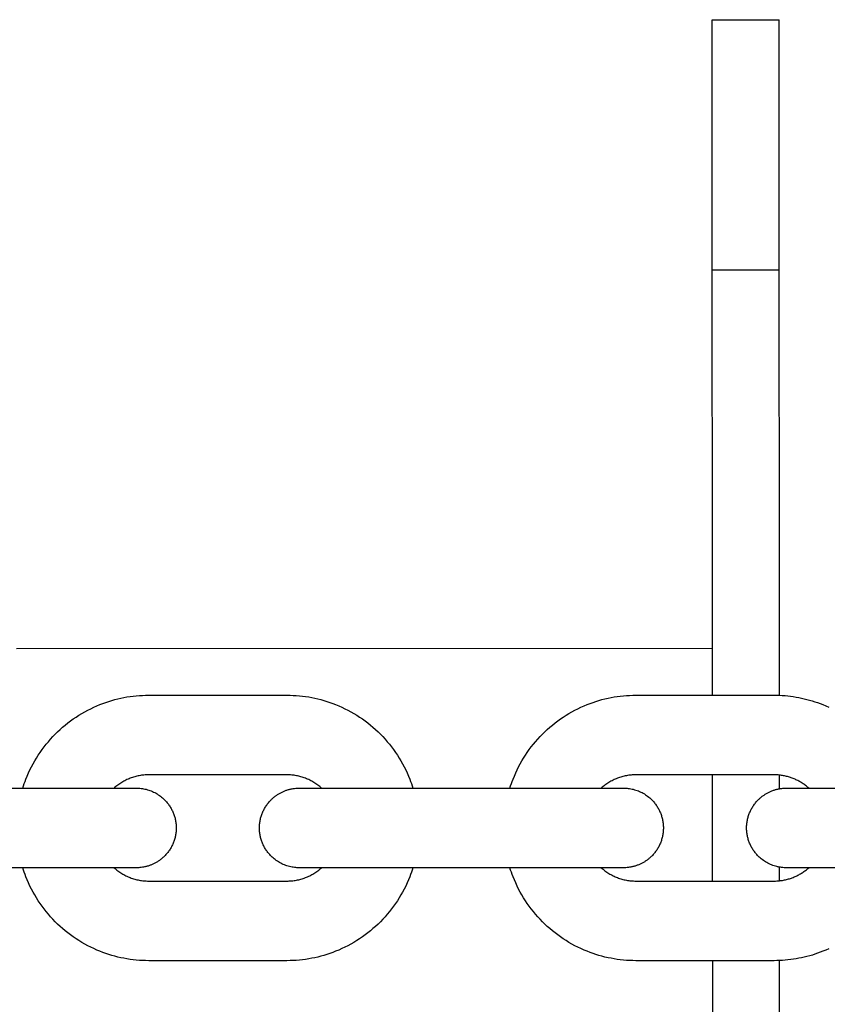
# Model space of a CAD drawing. Units: millimetres. Extents: x -1298 to 15196, y -1772 to 9681.
# Drawn here: x 11336 to 11396, y 4790 to 4864 of the extents above; entities that cross this region are included whole.
import ezdxf

# ---------------------------------------------------------------- set-up
doc = ezdxf.new("R2010")
doc.units = ezdxf.units.MM
doc.header["$MEASUREMENT"] = 0
doc.layers.add('Make2D$Visible$Curves', color=7, linetype='Continuous', true_color=0x000000)

msp = doc.modelspace()

# ---------------------------------------------------------------- linework, layer by layer
at = {"layer": 'Make2D$Visible$Curves', "color": 18, "lineweight": -3, "true_color": 0x000000}
for points in [[(11387.268, 4863.64), (11392.268, 4863.643)], [(11387.273, 4854.906), (11387.268, 4863.64), (11387.268, 4863.64)], [(11392.273, 4854.909), (11392.268, 4863.643), (11392.268, 4863.643)], [(11387.279, 4844.931), (11387.273, 4854.906)], [(11392.279, 4844.934), (11392.273, 4854.909)], [(11387.279, 4844.931), (11392.279, 4844.934)], [(11387.292, 4822.959), (11387.279, 4844.931), (11387.279, 4844.931)], [(11392.292, 4822.962), (11392.279, 4844.934), (11392.279, 4844.934)], [(11387.296, 4816.66), (11387.292, 4822.959)], [(11392.298, 4813.136), (11392.292, 4822.962)], [(11335.296, 4816.629), (11387.296, 4816.66)], [(11387.298, 4813.144), (11387.296, 4816.66)], [(11387.306, 4799.25), (11387.301, 4807.189)], [(11392.302, 4806.152), (11392.301, 4807.168)], [(11392.306, 4799.272), (11392.305, 4800.288)], [(11387.312, 4788.66), (11387.31, 4793.296)], [(11392.316, 4782.364), (11392.31, 4793.304)]]:
    msp.add_lwpolyline(points, dxfattribs=at)
at = {"layer": 'Make2D$Visible$Curves', "color": 18, "linetype": 'Continuous', "true_color": 0x000000}
for points in [[(11335.768, 4806.197), (11335.823, 4806.365), (11335.88, 4806.532), (11335.94, 4806.699), (11336.003, 4806.864), (11336.099, 4807.099), (11336.2, 4807.331), (11336.307, 4807.56), (11336.42, 4807.786), (11336.539, 4808.009), (11336.663, 4808.229), (11336.792, 4808.446), (11336.927, 4808.659), (11337.067, 4808.868), (11337.213, 4809.074), (11337.364, 4809.276), (11337.52, 4809.475), (11337.681, 4809.669), (11337.847, 4809.86), (11338.018, 4810.046), (11338.194, 4810.228), (11338.374, 4810.406), (11338.559, 4810.578), (11338.748, 4810.746), (11338.942, 4810.909), (11339.139, 4811.067), (11339.34, 4811.219), (11339.544, 4811.366), (11339.753, 4811.508), (11339.964, 4811.645), (11340.18, 4811.776), (11340.398, 4811.901), (11340.62, 4812.021), (11340.845, 4812.136), (11341.073, 4812.244), (11341.304, 4812.347), (11341.538, 4812.444), (11341.756, 4812.528), (11341.976, 4812.607), (11342.197, 4812.68), (11342.42, 4812.748), (11342.644, 4812.811), (11342.87, 4812.869), (11343.097, 4812.921), (11343.325, 4812.967), (11343.554, 4813.009), (11343.783, 4813.044), (11344.014, 4813.075), (11344.246, 4813.1), (11344.478, 4813.119), (11344.71, 4813.133), (11344.943, 4813.141), (11345.177, 4813.144)], [(11345.177, 4813.144), (11355.505, 4813.144)], [(11355.505, 4813.144), (11355.738, 4813.141), (11355.971, 4813.133), (11356.204, 4813.119), (11356.436, 4813.1), (11356.668, 4813.075), (11356.898, 4813.044), (11357.128, 4813.009), (11357.357, 4812.967), (11357.585, 4812.921), (11357.812, 4812.869), (11358.037, 4812.811), (11358.262, 4812.748), (11358.485, 4812.68), (11358.706, 4812.607), (11358.926, 4812.528), (11359.144, 4812.444), (11359.377, 4812.347), (11359.608, 4812.244), (11359.836, 4812.136), (11360.061, 4812.021), (11360.283, 4811.901), (11360.502, 4811.776), (11360.717, 4811.645), (11360.929, 4811.508), (11361.137, 4811.366), (11361.342, 4811.219), (11361.543, 4811.067), (11361.74, 4810.909), (11361.933, 4810.746), (11362.122, 4810.578), (11362.307, 4810.406), (11362.488, 4810.228), (11362.664, 4810.046), (11362.835, 4809.86), (11363.001, 4809.669), (11363.162, 4809.475), (11363.318, 4809.276), (11363.469, 4809.074), (11363.614, 4808.868), (11363.755, 4808.659), (11363.889, 4808.445), (11364.019, 4808.229), (11364.143, 4808.009), (11364.261, 4807.786), (11364.374, 4807.56), (11364.481, 4807.331), (11364.583, 4807.099), (11364.678, 4806.864), (11364.742, 4806.699), (11364.802, 4806.532), (11364.859, 4806.365), (11364.913, 4806.197)], [(11372.162, 4806.197), (11372.216, 4806.365), (11372.274, 4806.532), (11372.334, 4806.699), (11372.397, 4806.864), (11372.493, 4807.099), (11372.594, 4807.331), (11372.701, 4807.56), (11372.814, 4807.786), (11372.933, 4808.009), (11373.057, 4808.229), (11373.186, 4808.446), (11373.321, 4808.659), (11373.461, 4808.868), (11373.607, 4809.074), (11373.758, 4809.276), (11373.914, 4809.475), (11374.075, 4809.669), (11374.241, 4809.86), (11374.412, 4810.046), (11374.587, 4810.228), (11374.768, 4810.406), (11374.953, 4810.578), (11375.142, 4810.746), (11375.335, 4810.909), (11375.533, 4811.067), (11375.733, 4811.219), (11375.938, 4811.366), (11376.146, 4811.508), (11376.358, 4811.645), (11376.574, 4811.776), (11376.792, 4811.901), (11377.014, 4812.021), (11377.239, 4812.136), (11377.467, 4812.244), (11377.698, 4812.347), (11377.932, 4812.444), (11378.15, 4812.528), (11378.37, 4812.607), (11378.591, 4812.68), (11378.814, 4812.748), (11379.038, 4812.811), (11379.264, 4812.869), (11379.491, 4812.921), (11379.718, 4812.967), (11379.947, 4813.009), (11380.177, 4813.044), (11380.408, 4813.075), (11380.639, 4813.1), (11380.872, 4813.119), (11381.104, 4813.133), (11381.337, 4813.141), (11381.571, 4813.144)], [(11381.571, 4813.144), (11391.899, 4813.144)], [(11391.899, 4813.144), (11392.098, 4813.142), (11392.298, 4813.136)], [(11392.298, 4813.136), (11392.506, 4813.125), (11392.713, 4813.11), (11392.92, 4813.091), (11393.127, 4813.067), (11393.333, 4813.039), (11393.538, 4813.006), (11393.742, 4812.969), (11393.946, 4812.928), (11394.149, 4812.882), (11394.351, 4812.832), (11394.551, 4812.778), (11394.751, 4812.72), (11394.95, 4812.657), (11395.147, 4812.59), (11395.343, 4812.519), (11395.538, 4812.444), (11395.762, 4812.351), (11395.985, 4812.252)], [(11345.177, 4807.189), (11345.088, 4807.188), (11344.999, 4807.185), (11344.911, 4807.18), (11344.822, 4807.173), (11344.734, 4807.164), (11344.647, 4807.153), (11344.559, 4807.14), (11344.473, 4807.124), (11344.386, 4807.107), (11344.3, 4807.088), (11344.215, 4807.067), (11344.13, 4807.044), (11344.046, 4807.02), (11343.962, 4806.993), (11343.879, 4806.964), (11343.796, 4806.933), (11343.714, 4806.901), (11343.633, 4806.867), (11343.553, 4806.831), (11343.473, 4806.793), (11343.395, 4806.753), (11343.317, 4806.711), (11343.24, 4806.668), (11343.164, 4806.622), (11343.089, 4806.575), (11343.014, 4806.526), (11342.941, 4806.476), (11342.869, 4806.423), (11342.798, 4806.369), (11342.728, 4806.314), (11342.659, 4806.256), (11342.592, 4806.197)], [(11355.505, 4807.189), (11345.177, 4807.189)], [(11358.09, 4806.197), (11358.022, 4806.256), (11357.953, 4806.314), (11357.884, 4806.369), (11357.813, 4806.423), (11357.74, 4806.476), (11357.667, 4806.526), (11357.593, 4806.575), (11357.518, 4806.622), (11357.442, 4806.668), (11357.365, 4806.711), (11357.287, 4806.753), (11357.208, 4806.793), (11357.129, 4806.831), (11357.048, 4806.867), (11356.967, 4806.901), (11356.885, 4806.933), (11356.803, 4806.964), (11356.72, 4806.993), (11356.636, 4807.02), (11356.552, 4807.044), (11356.467, 4807.067), (11356.381, 4807.088), (11356.295, 4807.107), (11356.209, 4807.124), (11356.122, 4807.14), (11356.035, 4807.153), (11355.947, 4807.164), (11355.859, 4807.173), (11355.771, 4807.18), (11355.683, 4807.185), (11355.594, 4807.188), (11355.505, 4807.189)], [(11381.571, 4807.189), (11381.482, 4807.188), (11381.393, 4807.185), (11381.304, 4807.18), (11381.216, 4807.173), (11381.128, 4807.164), (11381.041, 4807.153), (11380.953, 4807.14), (11380.867, 4807.125), (11380.78, 4807.107), (11380.694, 4807.088), (11380.609, 4807.067), (11380.524, 4807.044), (11380.44, 4807.02), (11380.356, 4806.993), (11380.273, 4806.964), (11380.19, 4806.934), (11380.108, 4806.901), (11380.027, 4806.867), (11379.947, 4806.831), (11379.868, 4806.793), (11379.789, 4806.753), (11379.711, 4806.711), (11379.634, 4806.668), (11379.558, 4806.622), (11379.483, 4806.575), (11379.409, 4806.527), (11379.335, 4806.476), (11379.263, 4806.424), (11379.192, 4806.37), (11379.122, 4806.314), (11379.053, 4806.256), (11378.986, 4806.197)], [(11391.899, 4807.189), (11381.571, 4807.189)], [(11392.301, 4807.168), (11392.201, 4807.178), (11392.101, 4807.184), (11392, 4807.188), (11391.899, 4807.189)], [(11394.484, 4806.197), (11394.426, 4806.248), (11394.367, 4806.297), (11394.307, 4806.346), (11394.247, 4806.393), (11394.186, 4806.439), (11394.124, 4806.483), (11394.061, 4806.527), (11393.997, 4806.569), (11393.933, 4806.609), (11393.868, 4806.649), (11393.802, 4806.687), (11393.736, 4806.723), (11393.669, 4806.759), (11393.601, 4806.793), (11393.533, 4806.826), (11393.464, 4806.857), (11393.395, 4806.887), (11393.325, 4806.916), (11393.255, 4806.943), (11393.184, 4806.969), (11393.112, 4806.993), (11393.041, 4807.016), (11392.968, 4807.038), (11392.896, 4807.058), (11392.823, 4807.077), (11392.749, 4807.094), (11392.675, 4807.11), (11392.601, 4807.125), (11392.527, 4807.138), (11392.452, 4807.15), (11392.377, 4807.16), (11392.301, 4807.168)], [(11327.903, 4806.197), (11338.231, 4806.197)], [(11338.231, 4806.197), (11344.246, 4806.197), (11344.246, 4806.197)], [(11344.246, 4806.197), (11344.252, 4806.197), (11344.268, 4806.197), (11344.286, 4806.197), (11344.334, 4806.196), (11344.432, 4806.192), (11344.523, 4806.185), (11344.613, 4806.175), (11344.706, 4806.163), (11344.798, 4806.147), (11344.89, 4806.128), (11344.981, 4806.107), (11345.079, 4806.081), (11345.175, 4806.051), (11345.27, 4806.019), (11345.363, 4805.983), (11345.456, 4805.944), (11345.546, 4805.902), (11345.636, 4805.857), (11345.724, 4805.809), (11345.81, 4805.759), (11345.894, 4805.705), (11345.977, 4805.649), (11346.057, 4805.589), (11346.136, 4805.527), (11346.213, 4805.462), (11346.288, 4805.395), (11346.36, 4805.325), (11346.412, 4805.272), (11346.462, 4805.218), (11346.511, 4805.163), (11346.558, 4805.106), (11346.604, 4805.049), (11346.648, 4804.991), (11346.691, 4804.931), (11346.732, 4804.871), (11346.772, 4804.81), (11346.81, 4804.748), (11346.847, 4804.685), (11346.882, 4804.621), (11346.915, 4804.556), (11346.947, 4804.491), (11346.977, 4804.425), (11347.006, 4804.358), (11347.033, 4804.291), (11347.058, 4804.223), (11347.082, 4804.154), (11347.104, 4804.085), (11347.124, 4804.015), (11347.142, 4803.945), (11347.159, 4803.874), (11347.174, 4803.803), (11347.188, 4803.731), (11347.199, 4803.659), (11347.209, 4803.586), (11347.218, 4803.514), (11347.224, 4803.44), (11347.228, 4803.367), (11347.231, 4803.294), (11347.232, 4803.22), (11347.231, 4803.146), (11347.228, 4803.072), (11347.224, 4802.999), (11347.218, 4802.926), (11347.209, 4802.853), (11347.199, 4802.781), (11347.188, 4802.709), (11347.174, 4802.637), (11347.159, 4802.566), (11347.142, 4802.495), (11347.124, 4802.424), (11347.104, 4802.355), (11347.082, 4802.285), (11347.058, 4802.217), (11347.033, 4802.149), (11347.006, 4802.081), (11346.977, 4802.014), (11346.947, 4801.948), (11346.915, 4801.883), (11346.882, 4801.818), (11346.847, 4801.755), (11346.81, 4801.692), (11346.772, 4801.63), (11346.732, 4801.568), (11346.691, 4801.508), (11346.648, 4801.449), (11346.604, 4801.391), (11346.558, 4801.333), (11346.511, 4801.277), (11346.462, 4801.222), (11346.412, 4801.167), (11346.36, 4801.114), (11346.32, 4801.075), (11346.279, 4801.036), (11346.237, 4800.999), (11346.195, 4800.962), (11346.152, 4800.925), (11346.109, 4800.89), (11346.065, 4800.856), (11346.02, 4800.822), (11345.975, 4800.789), (11345.929, 4800.758), (11345.882, 4800.727), (11345.835, 4800.696), (11345.787, 4800.667), (11345.739, 4800.639), (11345.691, 4800.612), (11345.641, 4800.585), (11345.592, 4800.56), (11345.542, 4800.535), (11345.491, 4800.511), (11345.44, 4800.489), (11345.388, 4800.467), (11345.337, 4800.446), (11345.284, 4800.426), (11345.231, 4800.407), (11345.178, 4800.389), (11345.125, 4800.372), (11345.071, 4800.357), (11345.017, 4800.342), (11344.962, 4800.328), (11344.907, 4800.315), (11344.852, 4800.303), (11344.797, 4800.292), (11344.707, 4800.277), (11344.615, 4800.264), (11344.523, 4800.255), (11344.432, 4800.248), (11344.371, 4800.245), (11344.271, 4800.243), (11344.262, 4800.242), (11344.25, 4800.242), (11338.231, 4800.242)], [(11364.297, 4800.242), (11356.429, 4800.243), (11356.414, 4800.243), (11356.396, 4800.243), (11356.348, 4800.244), (11356.249, 4800.248), (11356.159, 4800.255), (11356.068, 4800.264), (11355.976, 4800.277), (11355.883, 4800.293), (11355.791, 4800.311), (11355.7, 4800.333), (11355.603, 4800.359), (11355.507, 4800.388), (11355.412, 4800.421), (11355.318, 4800.457), (11355.226, 4800.495), (11355.135, 4800.537), (11355.046, 4800.582), (11354.958, 4800.63), (11354.872, 4800.681), (11354.787, 4800.735), (11354.705, 4800.791), (11354.624, 4800.85), (11354.545, 4800.912), (11354.469, 4800.977), (11354.394, 4801.045), (11354.321, 4801.115), (11354.27, 4801.168), (11354.22, 4801.222), (11354.171, 4801.277), (11354.123, 4801.333), (11354.078, 4801.391), (11354.033, 4801.449), (11353.991, 4801.508), (11353.949, 4801.569), (11353.91, 4801.63), (11353.871, 4801.692), (11353.835, 4801.755), (11353.8, 4801.819), (11353.766, 4801.883), (11353.735, 4801.949), (11353.704, 4802.015), (11353.676, 4802.081), (11353.649, 4802.149), (11353.624, 4802.217), (11353.6, 4802.286), (11353.578, 4802.355), (11353.558, 4802.425), (11353.539, 4802.495), (11353.522, 4802.566), (11353.507, 4802.637), (11353.494, 4802.709), (11353.482, 4802.781), (11353.472, 4802.853), (11353.464, 4802.926), (11353.458, 4802.999), (11353.453, 4803.072), (11353.45, 4803.146), (11353.449, 4803.22), (11353.45, 4803.294), (11353.453, 4803.367), (11353.458, 4803.441), (11353.464, 4803.514), (11353.472, 4803.587), (11353.482, 4803.659), (11353.494, 4803.731), (11353.507, 4803.803), (11353.522, 4803.874), (11353.539, 4803.945), (11353.558, 4804.015), (11353.578, 4804.085), (11353.6, 4804.154), (11353.624, 4804.223), (11353.649, 4804.291), (11353.676, 4804.358), (11353.704, 4804.425), (11353.735, 4804.491), (11353.766, 4804.557), (11353.8, 4804.621), (11353.835, 4804.685), (11353.871, 4804.748), (11353.91, 4804.81), (11353.949, 4804.871), (11353.991, 4804.931), (11354.033, 4804.991), (11354.078, 4805.049), (11354.123, 4805.106), (11354.171, 4805.163), (11354.22, 4805.218), (11354.27, 4805.272), (11354.322, 4805.325), (11354.362, 4805.365), (11354.403, 4805.403), (11354.444, 4805.441), (11354.486, 4805.478), (11354.529, 4805.514), (11354.573, 4805.549), (11354.617, 4805.584), (11354.662, 4805.617), (11354.707, 4805.65), (11354.753, 4805.682), (11354.799, 4805.713), (11354.847, 4805.743), (11354.894, 4805.772), (11354.942, 4805.801), (11354.991, 4805.828), (11355.04, 4805.854), (11355.09, 4805.88), (11355.14, 4805.905), (11355.19, 4805.928), (11355.242, 4805.951), (11355.293, 4805.973), (11355.345, 4805.994), (11355.397, 4806.013), (11355.45, 4806.032), (11355.503, 4806.05), (11355.557, 4806.067), (11355.611, 4806.083), (11355.665, 4806.098), (11355.719, 4806.112), (11355.774, 4806.125), (11355.83, 4806.137), (11355.885, 4806.147), (11355.975, 4806.163), (11356.067, 4806.175), (11356.158, 4806.185), (11356.249, 4806.192), (11356.31, 4806.195), (11356.41, 4806.197), (11356.419, 4806.197), (11356.432, 4806.197), (11356.435, 4806.197)], [(11356.436, 4806.197), (11356.436, 4806.197), (11364.297, 4806.197)], [(11364.297, 4806.197), (11374.625, 4806.197)], [(11374.625, 4806.197), (11380.64, 4806.197), (11380.64, 4806.197)], [(11380.64, 4806.197), (11380.646, 4806.197), (11380.662, 4806.197), (11380.68, 4806.197), (11380.728, 4806.196), (11380.826, 4806.192), (11380.917, 4806.185), (11381.007, 4806.175), (11381.1, 4806.163), (11381.192, 4806.147), (11381.284, 4806.128), (11381.375, 4806.107), (11381.473, 4806.081), (11381.569, 4806.051), (11381.664, 4806.019), (11381.757, 4805.983), (11381.85, 4805.944), (11381.94, 4805.902), (11382.03, 4805.857), (11382.117, 4805.809), (11382.204, 4805.759), (11382.288, 4805.705), (11382.371, 4805.649), (11382.451, 4805.589), (11382.53, 4805.527), (11382.607, 4805.462), (11382.681, 4805.395), (11382.754, 4805.325), (11382.806, 4805.272), (11382.856, 4805.218), (11382.905, 4805.163), (11382.952, 4805.106), (11382.998, 4805.049), (11383.042, 4804.991), (11383.085, 4804.931), (11383.126, 4804.871), (11383.166, 4804.81), (11383.204, 4804.748), (11383.241, 4804.685), (11383.276, 4804.621), (11383.309, 4804.556), (11383.341, 4804.491), (11383.371, 4804.425), (11383.4, 4804.358), (11383.427, 4804.291), (11383.452, 4804.223), (11383.476, 4804.154), (11383.497, 4804.085), (11383.518, 4804.015), (11383.536, 4803.945), (11383.553, 4803.874), (11383.568, 4803.803), (11383.582, 4803.731), (11383.593, 4803.659), (11383.603, 4803.586), (11383.611, 4803.514), (11383.618, 4803.44), (11383.622, 4803.367), (11383.625, 4803.294), (11383.626, 4803.22), (11383.625, 4803.146), (11383.622, 4803.072), (11383.618, 4802.999), (11383.611, 4802.926), (11383.603, 4802.853), (11383.593, 4802.781), (11383.582, 4802.709), (11383.568, 4802.637), (11383.553, 4802.566), (11383.536, 4802.495), (11383.518, 4802.424), (11383.497, 4802.355), (11383.476, 4802.285), (11383.452, 4802.217), (11383.427, 4802.149), (11383.4, 4802.081), (11383.371, 4802.014), (11383.341, 4801.948), (11383.309, 4801.883), (11383.276, 4801.818), (11383.241, 4801.755), (11383.204, 4801.692), (11383.166, 4801.63), (11383.126, 4801.568), (11383.085, 4801.508), (11383.042, 4801.449), (11382.998, 4801.391), (11382.952, 4801.333), (11382.905, 4801.277), (11382.856, 4801.222), (11382.806, 4801.167), (11382.754, 4801.114), (11382.714, 4801.075), (11382.673, 4801.036), (11382.631, 4800.999), (11382.589, 4800.962), (11382.546, 4800.925), (11382.503, 4800.89), (11382.458, 4800.856), (11382.414, 4800.822), (11382.368, 4800.789), (11382.322, 4800.758), (11382.276, 4800.727), (11382.229, 4800.696), (11382.181, 4800.667), (11382.133, 4800.639), (11382.084, 4800.612), (11382.035, 4800.585), (11381.986, 4800.56), (11381.936, 4800.535), (11381.885, 4800.511), (11381.834, 4800.489), (11381.782, 4800.467), (11381.73, 4800.446), (11381.678, 4800.426), (11381.625, 4800.407), (11381.572, 4800.389), (11381.519, 4800.372), (11381.465, 4800.357), (11381.411, 4800.342), (11381.356, 4800.328), (11381.301, 4800.315), (11381.246, 4800.303), (11381.19, 4800.292), (11381.1, 4800.277), (11381.009, 4800.264), (11380.917, 4800.255), (11380.826, 4800.248), (11380.765, 4800.245), (11380.665, 4800.243), (11380.656, 4800.242), (11380.643, 4800.242), (11374.625, 4800.242)], [(11374.625, 4806.197), (11374.625, 4806.197)], [(11392.306, 4800.287), (11392.253, 4800.297), (11392.2, 4800.308), (11392.147, 4800.32), (11392.094, 4800.333), (11391.997, 4800.359), (11391.901, 4800.388), (11391.806, 4800.421), (11391.712, 4800.457), (11391.62, 4800.495), (11391.529, 4800.537), (11391.44, 4800.582), (11391.352, 4800.63), (11391.266, 4800.681), (11391.181, 4800.735), (11391.099, 4800.791), (11391.018, 4800.85), (11390.939, 4800.912), (11390.862, 4800.977), (11390.788, 4801.045), (11390.715, 4801.115), (11390.664, 4801.168), (11390.613, 4801.222), (11390.565, 4801.277), (11390.517, 4801.333), (11390.472, 4801.391), (11390.427, 4801.449), (11390.384, 4801.508), (11390.343, 4801.569), (11390.303, 4801.63), (11390.265, 4801.692), (11390.229, 4801.755), (11390.194, 4801.819), (11390.16, 4801.883), (11390.128, 4801.949), (11390.098, 4802.015), (11390.07, 4802.081), (11390.043, 4802.149), (11390.017, 4802.217), (11389.994, 4802.286), (11389.972, 4802.355), (11389.952, 4802.425), (11389.933, 4802.495), (11389.916, 4802.566), (11389.901, 4802.637), (11389.888, 4802.709), (11389.876, 4802.781), (11389.866, 4802.853), (11389.858, 4802.926), (11389.852, 4802.999), (11389.847, 4803.072), (11389.844, 4803.146), (11389.843, 4803.22), (11389.844, 4803.294), (11389.847, 4803.367), (11389.852, 4803.441), (11389.858, 4803.514), (11389.866, 4803.587), (11389.876, 4803.659), (11389.888, 4803.731), (11389.901, 4803.803), (11389.916, 4803.874), (11389.933, 4803.945), (11389.952, 4804.015), (11389.972, 4804.085), (11389.994, 4804.154), (11390.017, 4804.223), (11390.043, 4804.291), (11390.07, 4804.358), (11390.098, 4804.425), (11390.128, 4804.491), (11390.16, 4804.557), (11390.194, 4804.621), (11390.229, 4804.685), (11390.265, 4804.748), (11390.303, 4804.81), (11390.343, 4804.871), (11390.384, 4804.931), (11390.427, 4804.991), (11390.472, 4805.049), (11390.517, 4805.106), (11390.565, 4805.163), (11390.613, 4805.218), (11390.664, 4805.272), (11390.715, 4805.325), (11390.756, 4805.365), (11390.796, 4805.403), (11390.838, 4805.441), (11390.88, 4805.478), (11390.923, 4805.514), (11390.967, 4805.549), (11391.011, 4805.584), (11391.056, 4805.617), (11391.101, 4805.65), (11391.147, 4805.682), (11391.193, 4805.713), (11391.24, 4805.743), (11391.288, 4805.772), (11391.336, 4805.801), (11391.385, 4805.828), (11391.434, 4805.854), (11391.484, 4805.88), (11391.534, 4805.905), (11391.584, 4805.928), (11391.635, 4805.951), (11391.687, 4805.973), (11391.739, 4805.994), (11391.791, 4806.013), (11391.844, 4806.032), (11391.897, 4806.05), (11391.951, 4806.067), (11392.004, 4806.083), (11392.059, 4806.098), (11392.113, 4806.112), (11392.168, 4806.125), (11392.223, 4806.137), (11392.302, 4806.152)], [(11392.302, 4806.152), (11392.387, 4806.165), (11392.472, 4806.177), (11392.558, 4806.185), (11392.643, 4806.192), (11392.704, 4806.195), (11392.804, 4806.197), (11392.813, 4806.197), (11392.826, 4806.197), (11392.829, 4806.197)], [(11392.829, 4806.197), (11392.829, 4806.197), (11394.484, 4806.197)], [(11394.484, 4806.197), (11400.691, 4806.197)], [(11338.231, 4800.242), (11327.903, 4800.242)], [(11345.177, 4793.296), (11344.943, 4793.298), (11344.71, 4793.307), (11344.478, 4793.321), (11344.245, 4793.34), (11344.014, 4793.365), (11343.783, 4793.395), (11343.553, 4793.431), (11343.324, 4793.472), (11343.097, 4793.519), (11342.87, 4793.571), (11342.644, 4793.628), (11342.42, 4793.691), (11342.197, 4793.759), (11341.976, 4793.833), (11341.756, 4793.912), (11341.538, 4793.996), (11341.304, 4794.093), (11341.073, 4794.195), (11340.845, 4794.304), (11340.62, 4794.418), (11340.398, 4794.538), (11340.18, 4794.664), (11339.964, 4794.795), (11339.753, 4794.931), (11339.544, 4795.073), (11339.339, 4795.22), (11339.139, 4795.373), (11338.941, 4795.531), (11338.748, 4795.693), (11338.559, 4795.861), (11338.374, 4796.034), (11338.193, 4796.212), (11338.018, 4796.394), (11337.847, 4796.58), (11337.681, 4796.77), (11337.52, 4796.965), (11337.364, 4797.163), (11337.213, 4797.366), (11337.067, 4797.571), (11336.927, 4797.781), (11336.792, 4797.994), (11336.663, 4798.211), (11336.539, 4798.43), (11336.42, 4798.653), (11336.307, 4798.879), (11336.2, 4799.108), (11336.099, 4799.34), (11336.003, 4799.575), (11335.94, 4799.74), (11335.88, 4799.907), (11335.823, 4800.074), (11335.769, 4800.242)], [(11342.592, 4800.242), (11342.66, 4800.183), (11342.729, 4800.126), (11342.799, 4800.07), (11342.87, 4800.016), (11342.942, 4799.963), (11343.015, 4799.913), (11343.089, 4799.864), (11343.164, 4799.817), (11343.24, 4799.772), (11343.317, 4799.728), (11343.395, 4799.687), (11343.474, 4799.647), (11343.553, 4799.609), (11343.634, 4799.573), (11343.715, 4799.538), (11343.796, 4799.506), (11343.879, 4799.475), (11343.962, 4799.447), (11344.046, 4799.42), (11344.13, 4799.395), (11344.215, 4799.372), (11344.3, 4799.351), (11344.386, 4799.332), (11344.473, 4799.315), (11344.56, 4799.3), (11344.647, 4799.287), (11344.734, 4799.276), (11344.822, 4799.266), (11344.911, 4799.259), (11344.999, 4799.254), (11345.088, 4799.251), (11345.177, 4799.25)], [(11355.505, 4799.25), (11355.594, 4799.251), (11355.682, 4799.254), (11355.771, 4799.259), (11355.859, 4799.266), (11355.947, 4799.276), (11356.035, 4799.287), (11356.122, 4799.3), (11356.209, 4799.315), (11356.295, 4799.332), (11356.381, 4799.351), (11356.467, 4799.372), (11356.552, 4799.395), (11356.636, 4799.42), (11356.72, 4799.447), (11356.803, 4799.475), (11356.885, 4799.506), (11356.967, 4799.538), (11357.048, 4799.573), (11357.128, 4799.609), (11357.208, 4799.647), (11357.287, 4799.687), (11357.365, 4799.728), (11357.442, 4799.772), (11357.518, 4799.817), (11357.593, 4799.864), (11357.667, 4799.913), (11357.74, 4799.964), (11357.812, 4800.016), (11357.883, 4800.07), (11357.953, 4800.126), (11358.022, 4800.183), (11358.09, 4800.243)], [(11364.913, 4800.242), (11364.859, 4800.074), (11364.802, 4799.907), (11364.741, 4799.74), (11364.678, 4799.575), (11364.583, 4799.34), (11364.481, 4799.108), (11364.374, 4798.879), (11364.261, 4798.653), (11364.143, 4798.43), (11364.019, 4798.211), (11363.889, 4797.994), (11363.754, 4797.781), (11363.614, 4797.571), (11363.469, 4797.366), (11363.318, 4797.163), (11363.162, 4796.965), (11363.001, 4796.77), (11362.835, 4796.58), (11362.664, 4796.394), (11362.488, 4796.212), (11362.307, 4796.034), (11362.122, 4795.861), (11361.933, 4795.693), (11361.74, 4795.531), (11361.543, 4795.373), (11361.342, 4795.22), (11361.137, 4795.073), (11360.929, 4794.931), (11360.717, 4794.795), (11360.502, 4794.664), (11360.283, 4794.538), (11360.061, 4794.418), (11359.836, 4794.304), (11359.608, 4794.195), (11359.377, 4794.093), (11359.144, 4793.996), (11358.926, 4793.912), (11358.706, 4793.833), (11358.484, 4793.759), (11358.262, 4793.691), (11358.037, 4793.628), (11357.812, 4793.571), (11357.585, 4793.519), (11357.357, 4793.472), (11357.128, 4793.431), (11356.898, 4793.395), (11356.667, 4793.365), (11356.436, 4793.34), (11356.204, 4793.321), (11355.971, 4793.307), (11355.738, 4793.298), (11355.505, 4793.296)], [(11374.625, 4800.242), (11364.297, 4800.242)], [(11381.571, 4793.296), (11381.337, 4793.298), (11381.104, 4793.307), (11380.871, 4793.321), (11380.639, 4793.34), (11380.408, 4793.365), (11380.177, 4793.395), (11379.947, 4793.431), (11379.718, 4793.472), (11379.49, 4793.519), (11379.264, 4793.571), (11379.038, 4793.628), (11378.814, 4793.691), (11378.591, 4793.759), (11378.37, 4793.833), (11378.15, 4793.912), (11377.932, 4793.996), (11377.698, 4794.093), (11377.467, 4794.195), (11377.239, 4794.304), (11377.014, 4794.418), (11376.792, 4794.538), (11376.574, 4794.664), (11376.358, 4794.795), (11376.146, 4794.931), (11375.938, 4795.073), (11375.733, 4795.22), (11375.532, 4795.373), (11375.335, 4795.531), (11375.142, 4795.693), (11374.953, 4795.861), (11374.768, 4796.034), (11374.587, 4796.212), (11374.411, 4796.394), (11374.24, 4796.58), (11374.074, 4796.77), (11373.913, 4796.965), (11373.758, 4797.163), (11373.607, 4797.366), (11373.461, 4797.571), (11373.321, 4797.781), (11373.186, 4797.994), (11373.057, 4798.211), (11372.933, 4798.43), (11372.814, 4798.653), (11372.701, 4798.879), (11372.594, 4799.108), (11372.493, 4799.34), (11372.397, 4799.575), (11372.334, 4799.74), (11372.274, 4799.907), (11372.217, 4800.074), (11372.162, 4800.242)], [(11378.986, 4800.242), (11379.054, 4800.183), (11379.122, 4800.126), (11379.192, 4800.07), (11379.263, 4800.016), (11379.336, 4799.963), (11379.409, 4799.913), (11379.483, 4799.864), (11379.558, 4799.817), (11379.634, 4799.772), (11379.711, 4799.728), (11379.789, 4799.687), (11379.868, 4799.647), (11379.947, 4799.609), (11380.027, 4799.573), (11380.109, 4799.538), (11380.19, 4799.506), (11380.273, 4799.475), (11380.356, 4799.447), (11380.44, 4799.42), (11380.524, 4799.395), (11380.609, 4799.372), (11380.694, 4799.351), (11380.78, 4799.332), (11380.867, 4799.315), (11380.953, 4799.3), (11381.041, 4799.287), (11381.128, 4799.276), (11381.216, 4799.266), (11381.304, 4799.259), (11381.393, 4799.254), (11381.482, 4799.251), (11381.571, 4799.25)], [(11394.484, 4800.242), (11392.823, 4800.243), (11392.808, 4800.243), (11392.79, 4800.243), (11392.741, 4800.244), (11392.643, 4800.248), (11392.553, 4800.255), (11392.462, 4800.264), (11392.384, 4800.275), (11392.306, 4800.287)], [(11392.306, 4799.272), (11392.381, 4799.28), (11392.456, 4799.291), (11392.531, 4799.302), (11392.605, 4799.315), (11392.679, 4799.33), (11392.753, 4799.346), (11392.826, 4799.363), (11392.899, 4799.382), (11392.971, 4799.403), (11393.043, 4799.424), (11393.115, 4799.447), (11393.186, 4799.472), (11393.257, 4799.498), (11393.327, 4799.525), (11393.397, 4799.553), (11393.466, 4799.583), (11393.535, 4799.615), (11393.603, 4799.647), (11393.67, 4799.681), (11393.737, 4799.717), (11393.803, 4799.753), (11393.869, 4799.791), (11393.934, 4799.831), (11393.998, 4799.871), (11394.061, 4799.913), (11394.124, 4799.956), (11394.186, 4800.001), (11394.247, 4800.047), (11394.307, 4800.094), (11394.367, 4800.142), (11394.425, 4800.192), (11394.483, 4800.242)], [(11400.691, 4800.242), (11394.484, 4800.242)], [(11345.177, 4799.25), (11355.505, 4799.25)], [(11381.571, 4799.25), (11391.899, 4799.25)], [(11391.899, 4799.25), (11392.001, 4799.251), (11392.103, 4799.256), (11392.205, 4799.262), (11392.306, 4799.272)], [(11395.985, 4794.187), (11395.762, 4794.089), (11395.537, 4793.996), (11395.343, 4793.921), (11395.148, 4793.85), (11394.952, 4793.783), (11394.754, 4793.721), (11394.555, 4793.662), (11394.355, 4793.608), (11394.154, 4793.558), (11393.952, 4793.513), (11393.749, 4793.472), (11393.545, 4793.435), (11393.341, 4793.402), (11393.136, 4793.374), (11392.93, 4793.35), (11392.724, 4793.33), (11392.517, 4793.315), (11392.31, 4793.304)], [(11355.505, 4793.296), (11345.177, 4793.296)], [(11391.899, 4793.296), (11381.571, 4793.296)], [(11392.31, 4793.304), (11392.104, 4793.298), (11391.899, 4793.296)]]:
    msp.add_lwpolyline(points, dxfattribs=at)

doc.saveas('drawing.dxf')
